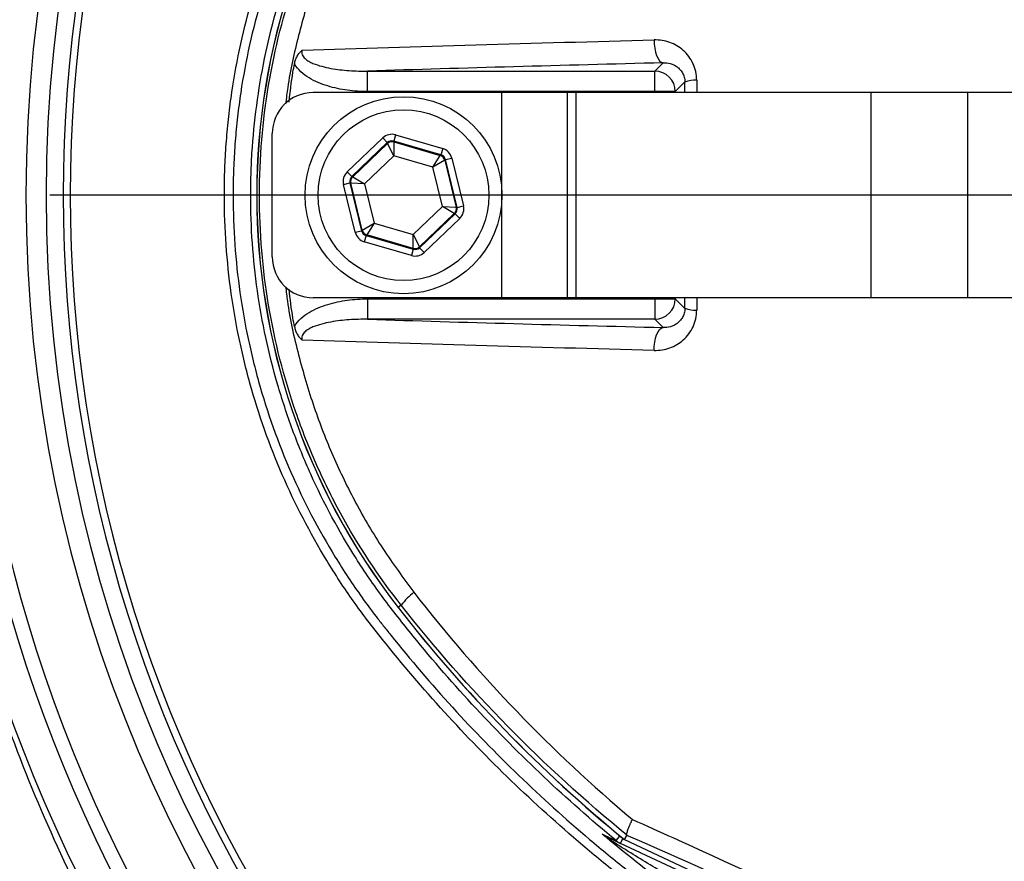
# Model space of a CAD drawing. Extents: x 330 to 4510, y 110 to 6446.
# Drawn here: x 3024 to 3144, y 1514 to 1616 of the extents above; entities that cross this region are included whole.
import ezdxf

# ---------------------------------------------------------------- set-up
doc = ezdxf.new("R2010")
doc.units = 0
doc.header["$LTSCALE"] = 22
doc.layers.get('0').update_dxf_attribs({"linetype": 'CONTINUOUS'})
doc.layers.add('AM_BOR', color=7, linetype='CONTINUOUS')

# ---------------------------------------------------------------- blocks, each defined once
blk = doc.blocks.new('SW_CENTERMARKSYMBOL_0')
at = {"layer": 'AM_BOR', "color": 0}
blk.add_line((-5, 0), (-171.11, 0), dxfattribs=at)

msp = doc.modelspace()

# ---------------------------------------------------------------- linework, layer by layer
at = {"color": 7, "linetype": 'CONTINUOUS'}
for p, q in [((3066.76, 1609.95), (3101.76, 1609.95)), ((3066.76, 1607.46), (3066.76, 1609.95)), ((3101.76, 1609.95), (3102.76, 1610.96)), ((3101.76, 1607.46), (3101.76, 1609.95)), ((3106.85, 1608.83), (3106.86, 1607.33)), ((3105.42, 1608.62), (3104.25, 1607.46)), ((3105.42, 1607.33), (3105.42, 1608.62)), ((3083.13, 1607.33), (3060.13, 1607.33)), ((3101.76, 1607.46), (3066.76, 1607.46)), ((3091.13, 1607.33), (3083.13, 1607.33)), ((3083.13, 1582.33), (3083.13, 1607.33)), ((3091.13, 1582.33), (3091.13, 1607.33)), ((3092.15, 1607.33), (3091.13, 1607.33)), ((3128.11, 1607.33), (3092.15, 1607.33)), ((3092.15, 1582.33), (3092.15, 1607.33)), ((3104.25, 1607.46), (3101.76, 1607.46)), ((3101.76, 1607.33), (3101.76, 1607.46)), ((3104.25, 1607.46), (3104.25, 1607.33)), ((3139.88, 1607.33), (3128.11, 1607.33)), ((3128.11, 1582.33), (3128.11, 1607.33)), ((3221.92, 1607.33), (3139.88, 1607.33)), ((3139.88, 1582.33), (3139.88, 1607.33)), ((3055.13, 1587.33), (3055.13, 1602.33)), ((3064.28, 1597.67), (3068.61, 1601.81)), ((3068.61, 1601.81), (3069.16, 1601.23)), ((3070.16, 1602.18), (3069.94, 1601.42)), ((3070.16, 1602.18), (3075.91, 1600.5)), ((3069.16, 1601.23), (3064.83, 1597.09)), ((3064.94, 1597.06), (3069.19, 1601.12)), ((3069.19, 1601.12), (3069.16, 1601.23)), ((3069.96, 1599.64), (3069.19, 1601.12)), ((3075.68, 1599.74), (3069.94, 1601.42)), ((3069.94, 1601.42), (3069.96, 1601.31)), ((3069.96, 1601.31), (3075.6, 1599.66)), ((3069.96, 1601.31), (3069.96, 1599.64)), ((3075.91, 1600.5), (3075.68, 1599.74)), ((3069.96, 1599.64), (3066.38, 1596.22)), ((3074.71, 1598.25), (3069.96, 1599.64)), ((3074.71, 1598.25), (3075.6, 1599.66)), ((3075.6, 1599.66), (3075.68, 1599.74)), ((3076.24, 1599.16), (3076.15, 1599.08)), ((3076.24, 1599.16), (3077.01, 1599.35)), ((3077.65, 1593.34), (3076.24, 1599.16)), ((3077.01, 1599.35), (3078.43, 1593.53)), ((3076.15, 1599.08), (3074.71, 1598.25)), ((3075.88, 1593.44), (3074.71, 1598.25)), ((3076.15, 1599.08), (3077.55, 1593.37)), ((3064.28, 1597.67), (3064.83, 1597.09)), ((3064.83, 1597.09), (3064.94, 1597.06)), ((3064.94, 1597.06), (3066.38, 1596.22)), ((3063.83, 1596.13), (3064.6, 1596.32)), ((3065.25, 1590.32), (3063.83, 1596.13)), ((3064.6, 1596.32), (3066.02, 1590.5)), ((3064.71, 1596.29), (3064.6, 1596.32)), ((3066.1, 1590.58), (3064.71, 1596.29)), ((3066.38, 1596.22), (3064.71, 1596.29)), ((3066.38, 1596.22), (3067.55, 1591.41)), ((3072.3, 1590.02), (3075.88, 1593.44)), ((3077.32, 1592.6), (3075.88, 1593.44)), ((3075.88, 1593.44), (3077.55, 1593.37)), ((3077.55, 1593.37), (3077.65, 1593.34)), ((3077.65, 1593.34), (3078.43, 1593.53)), ((3077.32, 1592.6), (3073.07, 1588.54)), ((3073.1, 1588.43), (3077.43, 1592.57)), ((3077.98, 1591.99), (3073.65, 1587.86)), ((3077.43, 1592.57), (3077.32, 1592.6)), ((3077.43, 1592.57), (3077.98, 1591.99)), ((3066.1, 1590.58), (3067.55, 1591.41)), ((3067.55, 1591.41), (3066.66, 1590)), ((3067.55, 1591.41), (3072.3, 1590.02)), ((3065.25, 1590.32), (3066.02, 1590.5)), ((3066.02, 1590.5), (3066.1, 1590.58)), ((3066.57, 1589.93), (3066.35, 1589.16)), ((3066.66, 1590), (3066.57, 1589.93)), ((3066.57, 1589.93), (3072.32, 1588.24)), ((3072.3, 1588.35), (3066.66, 1590)), ((3072.3, 1588.35), (3072.3, 1590.02)), ((3072.3, 1590.02), (3073.07, 1588.54)), ((3072.1, 1587.48), (3066.35, 1589.16)), ((3072.32, 1588.24), (3072.3, 1588.35)), ((3073.07, 1588.54), (3073.1, 1588.43)), ((3073.1, 1588.43), (3073.65, 1587.86)), ((3072.32, 1588.24), (3072.1, 1587.48)), ((3083.13, 1582.33), (3060.13, 1582.33)), ((3066.76, 1582.2), (3066.76, 1579.71)), ((3066.76, 1582.2), (3101.76, 1582.2)), ((3091.13, 1582.33), (3083.13, 1582.33)), ((3092.15, 1582.33), (3091.13, 1582.33)), ((3128.11, 1582.33), (3092.15, 1582.33)), ((3101.76, 1582.2), (3101.76, 1582.33)), ((3101.76, 1582.2), (3104.25, 1582.2)), ((3101.76, 1582.2), (3101.76, 1579.71)), ((3104.25, 1582.33), (3104.25, 1582.2)), ((3104.25, 1582.2), (3105.42, 1581.04)), ((3105.42, 1581.04), (3105.42, 1582.33)), ((3106.86, 1582.33), (3106.85, 1580.83)), ((3139.88, 1582.33), (3128.11, 1582.33)), ((3221.92, 1582.33), (3139.88, 1582.33)), ((3101.76, 1579.71), (3066.76, 1579.71)), ((3102.76, 1578.7), (3101.76, 1579.71)), ((3070.86, 1544.86), (3070.49, 1544.58)), ((3097.03, 1516.19), (3097.5, 1516.75)), ((3097.57, 1515.85), (3097.85, 1516.46)), ((3098.04, 1516.32), (3098.36, 1516.83)), ((3137.44, 1497.26), (3097.57, 1515.85)), ((3098.04, 1516.32), (3098.05, 1516.33)), ((3098.04, 1516.32), (3137.7, 1497.82)), ((3098.04, 1516.31), (3137.7, 1497.82))]:
    msp.add_line(p, q, dxfattribs=at)
at = {"color": 7, "linetype": 'CONTINUOUS', "flags": 128}
for points in [[(3101.68, 1613.74), (3101.69, 1613.23), (3101.74, 1612.73), (3101.84, 1612.26), (3101.97, 1611.84), (3102.14, 1611.48), (3102.33, 1611.21), (3102.54, 1611.04), (3102.76, 1610.96)], [(3101.68, 1575.92), (3101.69, 1576.43), (3101.74, 1576.93), (3101.84, 1577.4), (3101.97, 1577.82), (3102.14, 1578.18), (3102.33, 1578.45), (3102.54, 1578.63), (3102.76, 1578.7)]]:
    msp.add_lwpolyline(points, dxfattribs=at)
at = {"color": 7, "linetype": 'CONTINUOUS'}
for centre, radius in [((3199.13, 1594.83), 171.5), ((3071.13, 1594.83), 12), ((3071.13, 1594.83), 10.4)]:
    msp.add_circle(centre, radius, dxfattribs=at)
for centre, radius, start, end in [((3199.13, 1594.83), 174, 90, 270), ((3199.13, 1594.83), 187, 147.3502, 212.6498), ((3199.13, 1594.83), 181.4, 146.1997, 213.8003), ((3199.13, 1594.83), 183.16, 147.3502, 212.6498), ((3199.13, 1594.83), 169.47, 144.5908, 215.4092), ((3199.13, 1594.83), 168.61, 144.5908, 215.4092), ((3135.13, 1594.83), 81.88, 142.1364, 217.8636), ((3135.13, 1594.83), 81.87, 142.1364, 217.8636), ((3101.75, 1607.45), 2.5, 0.1836, 89.8164), ((3106.67, 1605.07), 3.76, 87.2708, 109.5371), ((3060.13, 1602.33), 5, 90, 180), ((3069.74, 1600.54), 0.8, 73.7024, 133.681), ((3075.38, 1598.89), 0.8, 13.7024, 73.681), ((3065.49, 1596.48), 0.8, 133.7024, 193.681), ((3076.77, 1593.18), 0.8, 313.7024, 13.681), ((3066.88, 1590.77), 0.8, 193.7024, 253.681), ((3072.52, 1589.12), 0.8, 253.7024, 313.681), ((3060.13, 1587.33), 5, 180, 270), ((3101.75, 1582.21), 2.5, 270.1836, 359.8164), ((3106.67, 1584.59), 3.76, 250.4629, 272.7292), ((3076.71, 1540.72), 7.17, 126.9989, 144.7407), ((3210.13, 1653.14), 176.87, 217.8636, 230.6741), ((3210.13, 1653.14), 176.88, 217.8636, 230.6735), ((3095.4, 1515.35), 1.36, 34.0185, 64.5675), ((3098.62, 1518.11), 2.49, 230.3948, 244.9996)]:
    msp.add_arc(centre, radius, start, end, dxfattribs=at)
for centre, major_axis, ratio, start_param, end_param in [((3069.71, 1600.65), (0.38, -1.55), 0.999797, 2.618082, 3.665103), ((3069.71, 1600.65), (-0.189, 0.778), 0.999391, 5.759674, 6.806696), ((3075.46, 1598.97), (-1.16, -1.11), 0.999797, 2.618082, 3.665103), ((3075.46, 1598.97), (0.579, 0.553), 0.999391, 5.759674, 6.806696), ((3065.38, 1596.51), (1.54, -0.45), 0.999797, 2.618082, 3.665103), ((3065.38, 1596.51), (0.768, -0.225), 0.999391, 2.618082, 3.665103), ((3076.88, 1593.15), (0.768, -0.225), 0.999391, 5.759674, 6.806696), ((3076.88, 1593.15), (-1.54, 0.45), 0.999797, 2.618082, 3.665103), ((3066.8, 1590.69), (1.16, 1.11), 0.999797, 2.618082, 3.665103), ((3066.8, 1590.69), (0.579, 0.553), 0.999391, 2.618082, 3.665103), ((3072.55, 1589.01), (-0.189, 0.778), 0.999391, 2.618082, 3.665103), ((3072.55, 1589.01), (-0.38, 1.55), 0.999797, 2.618082, 3.665103)]:
    msp.add_ellipse(centre, major_axis=major_axis, ratio=ratio, start_param=start_param, end_param=end_param, dxfattribs=at)
for points, knots in [([(3333.3, 1552.62), (3331.91, 1548.86), (3330.34, 1545.2), (3326.86, 1538.03), (3324.94, 1534.54), (3322.32, 1530.28), (3321.78, 1529.43), (3320.69, 1527.75), (3320.14, 1526.92), (3318.45, 1524.45), (3317.28, 1522.84), (3313.68, 1518.11), (3311.14, 1515.08), (3305.77, 1509.29), (3302.95, 1506.53), (3298.5, 1502.58), (3296.98, 1501.29), (3294.64, 1499.42), (3293.85, 1498.8), (3292.27, 1497.59), (3291.47, 1497), (3287.44, 1494.08), (3284.13, 1491.92), (3277.32, 1487.93), (3273.83, 1486.11), (3266.66, 1482.8), (3262.99, 1481.32), (3258.28, 1479.68), (3257.33, 1479.37), (3255.44, 1478.76), (3254.49, 1478.47), (3251.64, 1477.63), (3249.73, 1477.12), (3245.9, 1476.2), (3243.98, 1475.79), (3241.1, 1475.24), (3240.14, 1475.07), (3238.21, 1474.75), (3237.24, 1474.6), (3232.4, 1473.9), (3228.52, 1473.47), (3216.8, 1472.55), (3208.92, 1472.44), (3193, 1473.26), (3185.15, 1474.19), (3169.68, 1477.04), (3162.05, 1478.97), (3150.78, 1482.6), (3147.05, 1483.94), (3139.65, 1486.88), (3136.02, 1488.46), (3125.33, 1493.53), (3118.48, 1497.34), (3108.6, 1503.71), (3105.37, 1505.94), (3100.63, 1509.45), (3099.07, 1510.65), (3095.98, 1513.1), (3094.46, 1514.34), (3086.97, 1520.69), (3081.36, 1526.1), (3073.51, 1534.72), (3070.98, 1537.68), (3067.94, 1541.48), (3067.34, 1542.24), (3066.16, 1543.8), (3065.58, 1544.58), (3064.44, 1546.19), (3063.89, 1547), (3062.81, 1548.65), (3062.28, 1549.49), (3059.73, 1553.69), (3057.93, 1557.17), (3054.8, 1564.37), (3053.48, 1568.09), (3052.15, 1572.9), (3051.9, 1573.87), (3051.44, 1575.81), (3051.22, 1576.78), (3050.63, 1579.69), (3050.3, 1581.64), (3049.53, 1587.52), (3049.28, 1591.47), (3049.31, 1596.44), (3049.34, 1597.43), (3049.42, 1599.43), (3049.48, 1600.43), (3049.64, 1602.43), (3049.73, 1603.43), (3049.96, 1605.42), (3050.08, 1606.41), (3050.82, 1611.35), (3051.67, 1615.22), (3053.89, 1622.77), (3055.26, 1626.47), (3057.7, 1631.88), (3058.58, 1633.66), (3060.45, 1637.14), (3061.44, 1638.83), (3063.52, 1642.14), (3064.61, 1643.75), (3066.33, 1646.1), (3066.92, 1646.88), (3068.11, 1648.4), (3068.72, 1649.16), (3070.56, 1651.43), (3071.81, 1652.92), (3074.36, 1655.86), (3075.66, 1657.32), (3082.3, 1664.5), (3087.94, 1669.86), (3099.86, 1679.81), (3106.14, 1684.41), (3114.41, 1689.68), (3116.08, 1690.71), (3118.62, 1692.21), (3119.48, 1692.71), (3121.19, 1693.69), (3122.06, 1694.17), (3126.39, 1696.55), (3129.9, 1698.33), (3140.58, 1703.31), (3147.87, 1706.16), (3159.1, 1709.72), (3162.89, 1710.79), (3168.64, 1712.21), (3170.57, 1712.66), (3174.45, 1713.48), (3176.41, 1713.87), (3186.18, 1715.62), (3194.01, 1716.49), (3209.67, 1717.22), (3217.51, 1717.09), (3227.32, 1716.27), (3229.28, 1716.08), (3233.21, 1715.63), (3235.17, 1715.37), (3239.07, 1714.79), (3241.01, 1714.45), (3244.86, 1713.69), (3246.77, 1713.26), (3252.47, 1711.85), (3256.21, 1710.72), (3263.59, 1708.11), (3267.23, 1706.62), (3271.71, 1704.52), (3272.6, 1704.09), (3274.38, 1703.21), (3275.26, 1702.76), (3277.88, 1701.37), (3279.6, 1700.41), (3284.67, 1697.4), (3287.94, 1695.24), (3294.26, 1690.62), (3297.31, 1688.15), (3301.72, 1684.21), (3303.16, 1682.86), (3305.28, 1680.78), (3305.98, 1680.07), (3307.36, 1678.64), (3308.04, 1677.92), (3311.39, 1674.29), (3313.92, 1671.26), (3318.65, 1665), (3320.86, 1661.76), (3324.98, 1655.05), (3326.88, 1651.59), (3329.05, 1647.12), (3329.48, 1646.22), (3330.3, 1644.41), (3330.7, 1643.5), (3331.88, 1640.76), (3332.61, 1638.91), (3333.3, 1637.04)], [0, 0, 0, 0, 0.015625, 0.015625, 0.03125, 0.03125, 0.035156, 0.035156, 0.039062, 0.039062, 0.046875, 0.046875, 0.0625, 0.0625, 0.078125, 0.078125, 0.085937, 0.085937, 0.089844, 0.089844, 0.09375, 0.09375, 0.109375, 0.109375, 0.125, 0.125, 0.140625, 0.140625, 0.144531, 0.144531, 0.148437, 0.148437, 0.15625, 0.15625, 0.164062, 0.164062, 0.167969, 0.167969, 0.171875, 0.171875, 0.1875, 0.1875, 0.21875, 0.21875, 0.25, 0.25, 0.28125, 0.28125, 0.296875, 0.296875, 0.3125, 0.3125, 0.34375, 0.34375, 0.359375, 0.359375, 0.367187, 0.367187, 0.375, 0.375, 0.40625, 0.40625, 0.421875, 0.421875, 0.425781, 0.425781, 0.429687, 0.429687, 0.433594, 0.433594, 0.4375, 0.4375, 0.453125, 0.453125, 0.46875, 0.46875, 0.472656, 0.472656, 0.476562, 0.476562, 0.484375, 0.484375, 0.5, 0.5, 0.503906, 0.503906, 0.507813, 0.507813, 0.511719, 0.511719, 0.515625, 0.515625, 0.53125, 0.53125, 0.546875, 0.546875, 0.554688, 0.554688, 0.5625, 0.5625, 0.570313, 0.570313, 0.574219, 0.574219, 0.578125, 0.578125, 0.585938, 0.585938, 0.59375, 0.59375, 0.625, 0.625, 0.65625, 0.65625, 0.664063, 0.664063, 0.667969, 0.667969, 0.671875, 0.671875, 0.6875, 0.6875, 0.71875, 0.71875, 0.734375, 0.734375, 0.742188, 0.742188, 0.75, 0.75, 0.78125, 0.78125, 0.8125, 0.8125, 0.820313, 0.820313, 0.828125, 0.828125, 0.835938, 0.835938, 0.84375, 0.84375, 0.859375, 0.859375, 0.875, 0.875, 0.878906, 0.878906, 0.882813, 0.882813, 0.890625, 0.890625, 0.90625, 0.90625, 0.921875, 0.921875, 0.929688, 0.929688, 0.933594, 0.933594, 0.9375, 0.9375, 0.953125, 0.953125, 0.96875, 0.96875, 0.984375, 0.984375, 0.988281, 0.988281, 0.992188, 0.992188, 1, 1, 1, 1]), ([(3332.33, 1636.61), (3331.64, 1638.46), (3330.91, 1640.3), (3329.36, 1643.93), (3328.54, 1645.73), (3325.95, 1651.05), (3324.07, 1654.49), (3319.99, 1661.14), (3317.79, 1664.35), (3313.1, 1670.57), (3310.59, 1673.57), (3307.27, 1677.18), (3306.59, 1677.9), (3305.22, 1679.31), (3304.53, 1680.01), (3302.43, 1682.08), (3301, 1683.42), (3296.62, 1687.33), (3293.59, 1689.77), (3287.32, 1694.36), (3284.07, 1696.5), (3279.04, 1699.48), (3277.33, 1700.44), (3273.87, 1702.27), (3272.1, 1703.15), (3266.77, 1705.64), (3263.16, 1707.12), (3255.84, 1709.71), (3252.12, 1710.82), (3246.47, 1712.22), (3244.57, 1712.64), (3241.71, 1713.21), (3240.75, 1713.39), (3238.82, 1713.72), (3237.86, 1713.87), (3234.95, 1714.3), (3233, 1714.56), (3229.11, 1715.01), (3227.16, 1715.21), (3217.43, 1716.01), (3209.66, 1716.15), (3194.11, 1715.42), (3186.35, 1714.56), (3176.65, 1712.83), (3174.71, 1712.45), (3170.86, 1711.63), (3168.94, 1711.19), (3163.23, 1709.78), (3159.48, 1708.72), (3148.34, 1705.19), (3141.1, 1702.36), (3130.5, 1697.42), (3127.02, 1695.66), (3121.86, 1692.83), (3120.15, 1691.86), (3116.79, 1689.86), (3115.13, 1688.84), (3106.92, 1683.62), (3100.69, 1679.06), (3088.85, 1669.19), (3083.26, 1663.89), (3076.67, 1656.77), (3075.37, 1655.32), (3072.84, 1652.4), (3071.59, 1650.92), (3069.77, 1648.68), (3069.17, 1647.92), (3068.27, 1646.79), (3067.98, 1646.41), (3067.39, 1645.65), (3067.1, 1645.26), (3065.68, 1643.32), (3064.59, 1641.73), (3062.51, 1638.46), (3061.52, 1636.79), (3060.12, 1634.21), (3059.67, 1633.35), (3058.79, 1631.58), (3058.37, 1630.69), (3056.33, 1626.23), (3054.96, 1622.56), (3052.74, 1615.07), (3051.89, 1611.24), (3051.15, 1606.34), (3051.02, 1605.36), (3050.8, 1603.38), (3050.7, 1602.39), (3050.55, 1600.41), (3050.49, 1599.42), (3050.4, 1597.44), (3050.38, 1596.45), (3050.34, 1591.51), (3050.59, 1587.6), (3051.36, 1581.77), (3051.69, 1579.83), (3052.28, 1576.94), (3052.5, 1575.98), (3052.96, 1574.05), (3053.21, 1573.09), (3054.54, 1568.33), (3055.86, 1564.64), (3058.98, 1557.5), (3060.78, 1554.06), (3063.84, 1549.07), (3064.92, 1547.43), (3066.62, 1545.05), (3067.19, 1544.27), (3068.08, 1543.12), (3068.37, 1542.74), (3068.97, 1541.98), (3069.27, 1541.61), (3071.99, 1538.22), (3074.5, 1535.28), (3082.3, 1526.74), (3087.86, 1521.37), (3095.3, 1515.08), (3096.82, 1513.84), (3099.88, 1511.41), (3101.43, 1510.22), (3106.13, 1506.74), (3109.33, 1504.53), (3119.14, 1498.22), (3125.94, 1494.43), (3134.77, 1490.24), (3136.56, 1489.43), (3140.16, 1487.86), (3141.98, 1487.1), (3147.49, 1484.92), (3151.19, 1483.59), (3162.38, 1479.98), (3169.94, 1478.08), (3185.29, 1475.25), (3193.08, 1474.33), (3204.93, 1473.71), (3208.86, 1473.64), (3216.68, 1473.75), (3220.58, 1473.93), (3228.33, 1474.54), (3232.18, 1474.97), (3236.98, 1475.66), (3237.94, 1475.8), (3239.86, 1476.12), (3240.81, 1476.29), (3243.67, 1476.83), (3245.58, 1477.24), (3249.37, 1478.15), (3251.27, 1478.65), (3254.1, 1479.48), (3255.04, 1479.77), (3256.92, 1480.37), (3257.86, 1480.68), (3262.53, 1482.3), (3266.18, 1483.77), (3273.29, 1487.05), (3276.76, 1488.85), (3283.51, 1492.8), (3286.8, 1494.95), (3290.8, 1497.84), (3291.59, 1498.43), (3293.17, 1499.63), (3293.95, 1500.24), (3296.27, 1502.1), (3297.78, 1503.38), (3302.2, 1507.29), (3305, 1510.04), (3310.33, 1515.78), (3312.85, 1518.78), (3316.42, 1523.48), (3317.58, 1525.08), (3319.25, 1527.53), (3319.81, 1528.35), (3320.89, 1530.02), (3321.42, 1530.86), (3324.02, 1535.09), (3325.93, 1538.56), (3329.39, 1545.67), (3330.95, 1549.32), (3332.33, 1553.05)], [0, 0, 0, 0, 0.007813, 0.007813, 0.015625, 0.015625, 0.03125, 0.03125, 0.046875, 0.046875, 0.0625, 0.0625, 0.066406, 0.066406, 0.070313, 0.070313, 0.078125, 0.078125, 0.09375, 0.09375, 0.109375, 0.109375, 0.117188, 0.117188, 0.125, 0.125, 0.140625, 0.140625, 0.15625, 0.15625, 0.164063, 0.164063, 0.167969, 0.167969, 0.171875, 0.171875, 0.179688, 0.179688, 0.1875, 0.1875, 0.21875, 0.21875, 0.25, 0.25, 0.257813, 0.257813, 0.265625, 0.265625, 0.28125, 0.28125, 0.3125, 0.3125, 0.328125, 0.328125, 0.335938, 0.335938, 0.34375, 0.34375, 0.375, 0.375, 0.40625, 0.40625, 0.414063, 0.414063, 0.421875, 0.421875, 0.425781, 0.425781, 0.427734, 0.427734, 0.429688, 0.429688, 0.4375, 0.4375, 0.445313, 0.445313, 0.449219, 0.449219, 0.453125, 0.453125, 0.46875, 0.46875, 0.484375, 0.484375, 0.488281, 0.488281, 0.492188, 0.492188, 0.496094, 0.496094, 0.5, 0.5, 0.515625, 0.515625, 0.523438, 0.523438, 0.527344, 0.527344, 0.53125, 0.53125, 0.546875, 0.546875, 0.5625, 0.5625, 0.570313, 0.570313, 0.574219, 0.574219, 0.576172, 0.576172, 0.578125, 0.578125, 0.59375, 0.59375, 0.625, 0.625, 0.632813, 0.632813, 0.640625, 0.640625, 0.65625, 0.65625, 0.6875, 0.6875, 0.695313, 0.695313, 0.703125, 0.703125, 0.71875, 0.71875, 0.75, 0.75, 0.78125, 0.78125, 0.796875, 0.796875, 0.8125, 0.8125, 0.828125, 0.828125, 0.832031, 0.832031, 0.835938, 0.835938, 0.84375, 0.84375, 0.851563, 0.851563, 0.855469, 0.855469, 0.859375, 0.859375, 0.875, 0.875, 0.890625, 0.890625, 0.90625, 0.90625, 0.910156, 0.910156, 0.914063, 0.914063, 0.921875, 0.921875, 0.9375, 0.9375, 0.953125, 0.953125, 0.960938, 0.960938, 0.964844, 0.964844, 0.96875, 0.96875, 0.984375, 0.984375, 1, 1, 1, 1]), ([(3050.77, 1478.69), (3049.21, 1480.78), (3047.69, 1482.9), (3044.72, 1487.2), (3043.29, 1489.38), (3039.11, 1495.98), (3036.52, 1500.46), (3029.28, 1514.17), (3025.17, 1523.64), (3020.93, 1535.9), (3020.13, 1538.37), (3019, 1542.11), (3018.64, 1543.37), (3017.93, 1545.88), (3017.59, 1547.13), (3015.95, 1553.42), (3014.83, 1558.48), (3013.46, 1566.1), (3013.06, 1568.65), (3012.36, 1573.76), (3012.07, 1576.32), (3011.37, 1584.03), (3011.13, 1589.19), (3011.11, 1596.98), (3011.16, 1599.58), (3011.32, 1603.5), (3011.39, 1604.8), (3011.56, 1607.41), (3011.66, 1608.71), (3012, 1612.6), (3012.28, 1615.19), (3012.96, 1620.34), (3013.36, 1622.91), (3014.71, 1630.58), (3015.81, 1635.66), (3017.44, 1641.97), (3017.78, 1643.23), (3018.48, 1645.74), (3018.84, 1647), (3019.96, 1650.75), (3020.76, 1653.23), (3024.97, 1665.53), (3029.07, 1675.05), (3035.12, 1686.56), (3036.37, 1688.85), (3038.98, 1693.37), (3040.33, 1695.61), (3043.12, 1700.03), (3044.55, 1702.21), (3046.77, 1705.44), (3047.52, 1706.51), (3049.04, 1708.64), (3049.81, 1709.69), (3050.59, 1710.74)], [0, 0, 0, 0, 0.03125, 0.03125, 0.0625, 0.0625, 0.125, 0.125, 0.25, 0.25, 0.28125, 0.28125, 0.296875, 0.296875, 0.3125, 0.3125, 0.375, 0.375, 0.40625, 0.40625, 0.4375, 0.4375, 0.5, 0.5, 0.53125, 0.53125, 0.546875, 0.546875, 0.5625, 0.5625, 0.59375, 0.59375, 0.625, 0.625, 0.6875, 0.6875, 0.703125, 0.703125, 0.71875, 0.71875, 0.75, 0.75, 0.875, 0.875, 0.90625, 0.90625, 0.9375, 0.9375, 0.96875, 0.96875, 0.984375, 0.984375, 1, 1, 1, 1]), ([(3097.03, 1516.19), (3090.97, 1521.19), (3085.29, 1526.56), (3077.31, 1535.15), (3074.75, 1538.1), (3071.66, 1541.9), (3071.05, 1542.67), (3069.83, 1544.21), (3069.23, 1544.99), (3067.49, 1547.35), (3066.39, 1548.96), (3063.27, 1553.88), (3061.43, 1557.29), (3059.04, 1562.6), (3058.3, 1564.4), (3057.28, 1567.15), (3056.96, 1568.08), (3056.35, 1569.94), (3056.06, 1570.87), (3054.7, 1575.56), (3053.88, 1579.36), (3052.79, 1587.03), (3052.51, 1590.9), (3052.51, 1595.8), (3052.53, 1596.79), (3052.6, 1598.74), (3052.65, 1599.72), (3052.86, 1602.63), (3053.07, 1604.57), (3053.89, 1610.32), (3054.7, 1614.11), (3056.33, 1619.72), (3056.94, 1621.58), (3058.3, 1625.26), (3059.04, 1627.07), (3061.44, 1632.39), (3063.28, 1635.8), (3066.4, 1640.71), (3067.5, 1642.32), (3069.23, 1644.67), (3069.83, 1645.44), (3071.04, 1646.98), (3071.65, 1647.75), (3074.74, 1651.55), (3077.31, 1654.52), (3085.3, 1663.12), (3090.99, 1668.48), (3097.03, 1673.47)], [0, 0, 0, 0, 0.125, 0.125, 0.1875, 0.1875, 0.203125, 0.203125, 0.21875, 0.21875, 0.25, 0.25, 0.3125, 0.3125, 0.34375, 0.34375, 0.359375, 0.359375, 0.375, 0.375, 0.4375, 0.4375, 0.5, 0.5, 0.515625, 0.515625, 0.53125, 0.53125, 0.5625, 0.5625, 0.625, 0.625, 0.65625, 0.65625, 0.6875, 0.6875, 0.75, 0.75, 0.78125, 0.78125, 0.796875, 0.796875, 0.8125, 0.8125, 0.875, 0.875, 1, 1, 1, 1]), ([(3070.86, 1544.86), (3068.06, 1548.41), (3065.59, 1552.15), (3062.39, 1558.04), (3061.4, 1560.04), (3060.04, 1563.12), (3059.6, 1564.15), (3058.78, 1566.25), (3058.39, 1567.31), (3056.54, 1572.67), (3055.44, 1577.01), (3053.96, 1585.83), (3053.59, 1590.3), (3053.58, 1599.36), (3053.96, 1603.83), (3055.44, 1612.65), (3056.54, 1617), (3059.5, 1625.57), (3061.32, 1629.67), (3065.59, 1637.51), (3068.06, 1641.25), (3070.86, 1644.8)], [0, 0, 0, 0, 0.125, 0.125, 0.1875, 0.1875, 0.21875, 0.21875, 0.25, 0.25, 0.375, 0.375, 0.5, 0.5, 0.625, 0.625, 0.75, 0.75, 0.875, 0.875, 1, 1, 1, 1]), ([(3072.4, 1643.21), (3071.13, 1641.51), (3068.6, 1638.08), (3065.33, 1632.51), (3062.46, 1626.64), (3060.09, 1620.53), (3058.28, 1614.29), (3057.18, 1609.43), (3056.85, 1606.63), (3056.77, 1605.97)], [0, 0, 0, 0, 0.156081, 0.313261, 0.473834, 0.635556, 0.793246, 0.950938, 1, 1, 1, 1]), ([(3058.8, 1612.51), (3065.75, 1612.73), (3072.8, 1612.95), (3087.1, 1613.36), (3094.35, 1613.56), (3101.68, 1613.74)], [0, 0, 0, 0, 0.5, 0.5, 1, 1, 1, 1]), ([(3106.85, 1608.83), (3106.85, 1609.19), (3106.81, 1609.54), (3106.7, 1610.05), (3106.65, 1610.22), (3106.54, 1610.55), (3106.47, 1610.71), (3106.26, 1611.18), (3106.09, 1611.46), (3105.69, 1612), (3105.46, 1612.25), (3104.97, 1612.68), (3104.71, 1612.87), (3104.16, 1613.2), (3103.87, 1613.33), (3103.26, 1613.55), (3102.96, 1613.63), (3102.33, 1613.73), (3102, 1613.75), (3101.68, 1613.74)], [0, 0, 0, 0, 0.125, 0.125, 0.1875, 0.1875, 0.25, 0.25, 0.375, 0.375, 0.5, 0.5, 0.625, 0.625, 0.75, 0.75, 0.875, 0.875, 1, 1, 1, 1]), ([(3057.85, 1610.82), (3057.88, 1610.99), (3057.92, 1611.15), (3058.03, 1611.47), (3058.1, 1611.62), (3058.26, 1611.91), (3058.35, 1612.05), (3058.56, 1612.3), (3058.68, 1612.41), (3058.8, 1612.51)], [0, 0, 0, 0, 0.25, 0.25, 0.5, 0.5, 0.75, 0.75, 1, 1, 1, 1]), ([(3058.8, 1612.51), (3058.76, 1612.42), (3058.74, 1612.32), (3058.74, 1612.13), (3058.76, 1612.03), (3058.87, 1611.76), (3058.99, 1611.6), (3059.28, 1611.35), (3059.43, 1611.24), (3059.76, 1611.05), (3059.93, 1610.97), (3060.45, 1610.74), (3060.81, 1610.63), (3061.54, 1610.43), (3061.91, 1610.35), (3063.02, 1610.15), (3063.76, 1610.07), (3065.26, 1609.96), (3066.01, 1609.94), (3066.76, 1609.95)], [0, 0, 0, 0, 0.03125, 0.03125, 0.0625, 0.0625, 0.125, 0.125, 0.1875, 0.1875, 0.25, 0.25, 0.375, 0.375, 0.5, 0.5, 0.75, 0.75, 1, 1, 1, 1]), ([(3057.19, 1606.18), (3057.33, 1607.4), (3057.5, 1608.95), (3057.78, 1610.49), (3057.85, 1610.82)], [0, 0, 0, 0, 0.785218, 1, 1, 1, 1]), ([(3066.76, 1607.46), (3065.93, 1607.46), (3065.11, 1607.51), (3063.49, 1607.73), (3062.69, 1607.89), (3061.5, 1608.26), (3061.11, 1608.4), (3060.35, 1608.72), (3059.98, 1608.91), (3059.27, 1609.34), (3058.94, 1609.58), (3058.33, 1610.15), (3058.06, 1610.46), (3057.85, 1610.82)], [0, 0, 0, 0, 0.25, 0.25, 0.5, 0.5, 0.625, 0.625, 0.75, 0.75, 0.875, 0.875, 1, 1, 1, 1]), ([(3102.76, 1610.96), (3096.63, 1610.8), (3090.57, 1610.64), (3078.56, 1610.31), (3072.63, 1610.13), (3066.76, 1609.95)], [0, 0, 0, 0, 0.5, 0.5, 1, 1, 1, 1]), ([(3102.76, 1610.96), (3103.06, 1610.97), (3103.35, 1610.94), (3103.78, 1610.82), (3103.92, 1610.77), (3104.2, 1610.64), (3104.33, 1610.57), (3104.58, 1610.38), (3104.7, 1610.28), (3104.92, 1610.03), (3105.03, 1609.9), (3105.2, 1609.58), (3105.28, 1609.41), (3105.38, 1609.03), (3105.41, 1608.83), (3105.42, 1608.62)], [0, 0, 0, 0, 0.25, 0.25, 0.375, 0.375, 0.5, 0.5, 0.625, 0.625, 0.75, 0.75, 0.875, 0.875, 1, 1, 1, 1]), ([(3056.77, 1583.66), (3056.84, 1583.08), (3057.16, 1580.29), (3058.28, 1575.36), (3060.12, 1569.04), (3062.48, 1563), (3065.28, 1557.25), (3068.54, 1551.68), (3071.1, 1548.2), (3072.4, 1546.45)], [0, 0, 0, 0, 0.043138, 0.206186, 0.370401, 0.526176, 0.681949, 0.839856, 1, 1, 1, 1]), ([(3057.85, 1578.84), (3057.78, 1579.17), (3057.5, 1580.68), (3057.33, 1582.2), (3057.2, 1583.39)], [0, 0, 0, 0, 0.219209, 1, 1, 1, 1]), ([(3057.85, 1578.84), (3058.06, 1579.2), (3058.33, 1579.52), (3058.94, 1580.08), (3059.27, 1580.32), (3059.98, 1580.75), (3060.35, 1580.94), (3061.11, 1581.26), (3061.5, 1581.4), (3062.69, 1581.77), (3063.49, 1581.93), (3065.11, 1582.15), (3065.93, 1582.2), (3066.76, 1582.2)], [0, 0, 0, 0, 0.125, 0.125, 0.25, 0.25, 0.375, 0.375, 0.5, 0.5, 0.75, 0.75, 1, 1, 1, 1]), ([(3101.68, 1575.92), (3102, 1575.91), (3102.32, 1575.93), (3102.95, 1576.03), (3103.26, 1576.11), (3103.87, 1576.33), (3104.16, 1576.46), (3104.71, 1576.79), (3104.98, 1576.98), (3105.46, 1577.42), (3105.69, 1577.66), (3106.09, 1578.2), (3106.26, 1578.49), (3106.55, 1579.11), (3106.66, 1579.44), (3106.81, 1580.12), (3106.85, 1580.47), (3106.85, 1580.83)], [0, 0, 0, 0, 0.125, 0.125, 0.25, 0.25, 0.375, 0.375, 0.5, 0.5, 0.625, 0.625, 0.75, 0.75, 0.875, 0.875, 1, 1, 1, 1]), ([(3105.42, 1581.04), (3105.41, 1580.83), (3105.38, 1580.63), (3105.31, 1580.35), (3105.27, 1580.26), (3105.2, 1580.08), (3105.16, 1580), (3105.03, 1579.77), (3104.93, 1579.63), (3104.7, 1579.39), (3104.58, 1579.28), (3104.33, 1579.1), (3104.2, 1579.02), (3103.93, 1578.89), (3103.79, 1578.84), (3103.36, 1578.72), (3103.06, 1578.69), (3102.76, 1578.7)], [0, 0, 0, 0, 0.125, 0.125, 0.1875, 0.1875, 0.25, 0.25, 0.375, 0.375, 0.5, 0.5, 0.625, 0.625, 0.75, 0.75, 1, 1, 1, 1]), ([(3057.85, 1578.84), (3057.88, 1578.67), (3057.92, 1578.51), (3058.03, 1578.19), (3058.1, 1578.04), (3058.26, 1577.75), (3058.35, 1577.61), (3058.51, 1577.43), (3058.56, 1577.37), (3058.68, 1577.25), (3058.74, 1577.2), (3058.8, 1577.15)], [0, 0, 0, 0, 0.25, 0.25, 0.5, 0.5, 0.75, 0.75, 0.875, 0.875, 1, 1, 1, 1]), ([(3066.76, 1579.71), (3066.01, 1579.72), (3065.26, 1579.7), (3063.77, 1579.6), (3063.02, 1579.51), (3061.91, 1579.31), (3061.54, 1579.23), (3060.81, 1579.03), (3060.45, 1578.92), (3059.93, 1578.7), (3059.76, 1578.61), (3059.43, 1578.42), (3059.28, 1578.32), (3058.99, 1578.06), (3058.87, 1577.9), (3058.76, 1577.63), (3058.74, 1577.53), (3058.74, 1577.34), (3058.76, 1577.24), (3058.8, 1577.15)], [0, 0, 0, 0, 0.25, 0.25, 0.5, 0.5, 0.625, 0.625, 0.75, 0.75, 0.8125, 0.8125, 0.875, 0.875, 0.9375, 0.9375, 0.96875, 0.96875, 1, 1, 1, 1]), ([(3066.76, 1579.71), (3072.63, 1579.53), (3078.56, 1579.35), (3090.57, 1579.02), (3096.63, 1578.86), (3102.76, 1578.7)], [0, 0, 0, 0, 0.5, 0.5, 1, 1, 1, 1]), ([(3101.68, 1575.92), (3094.35, 1576.11), (3087.1, 1576.3), (3072.8, 1576.71), (3065.75, 1576.93), (3058.8, 1577.15)], [0, 0, 0, 0, 0.5, 0.5, 1, 1, 1, 1]), ([(2956.33, 1454.65), (2959.52, 1449.77), (2965.88, 1440.03), (2976.71, 1426.34), (2988.37, 1413.41), (3000.9, 1401.31), (3014.18, 1390.06), (3028.18, 1379.69), (3043.3, 1369.91), (3059.54, 1360.87), (3076.9, 1352.71), (3094.77, 1345.76), (3113.06, 1340.05), (3131.13, 1335.75), (3148.86, 1332.77), (3166.14, 1331.01), (3183.51, 1330.39), (3200.87, 1330.94), (3218.16, 1332.7), (3235.31, 1335.62), (3251.76, 1339.58), (3267.47, 1344.43), (3282.41, 1350.07), (3296.98, 1356.61), (3311.11, 1364.03), (3324.75, 1372.32), (3338.24, 1381.73), (3351.46, 1392.31), (3364.28, 1404.09), (3376.27, 1416.71), (3387.37, 1430.11), (3397.52, 1444.24), (3406.67, 1459.04), (3414.52, 1474.02), (3421.12, 1489.07), (3426.58, 1504.06), (3431.05, 1519.38), (3434.53, 1534.95), (3436.99, 1550.71), (3438.22, 1564.02), (3438.49, 1572.05), (3438.58, 1574.78)], [0, 0, 0, 0, 0.026449, 0.052828, 0.079172, 0.105505, 0.13184, 0.158188, 0.184549, 0.213557, 0.24257, 0.271578, 0.300571, 0.329539, 0.355851, 0.38214, 0.408414, 0.434688, 0.460979, 0.487291, 0.513623, 0.537773, 0.561929, 0.586086, 0.61024, 0.63439, 0.658538, 0.68488, 0.71122, 0.737554, 0.76388, 0.790196, 0.816505, 0.842814, 0.866941, 0.891077, 0.915218, 0.939361, 0.9635, 0.987634, 1, 1, 1, 1]), ([(3434.48, 1572.22), (3434.48, 1572.22), (3434.33, 1567.89), (3433.8, 1559.26), (3432.3, 1546.38), (3430.09, 1533.49), (3427.16, 1520.62), (3423.5, 1507.82), (3419.14, 1495.21), (3414.08, 1482.84), (3408.33, 1470.75), (3401.85, 1458.89), (3394.64, 1447.3), (3386.72, 1436.03), (3378.25, 1425.29), (3369.27, 1415.1), (3359.82, 1405.47), (3349.87, 1396.36), (3339.45, 1387.8), (3328.58, 1379.81), (3317.2, 1372.35), (3305.31, 1365.47), (3292.96, 1359.19), (3280.25, 1353.58), (3267.23, 1348.65), (3253.93, 1344.42), (3240.42, 1340.92), (3226.74, 1338.16), (3212.92, 1336.16), (3199.02, 1334.93), (3185.06, 1334.48), (3171.11, 1334.81), (3157.19, 1335.89), (3143.36, 1337.71), (3129.64, 1340.26), (3116.07, 1343.5), (3102.69, 1347.44), (3089.53, 1352.06), (3076.61, 1357.33), (3063.98, 1363.25), (3051.67, 1369.79), (3039.7, 1376.96), (3028.11, 1384.73), (3016.95, 1393.1), (3005.25, 1402.86), (2993.24, 1414.2), (2982.46, 1425.9), (2973.62, 1436.76), (2966.41, 1446.5), (2962.04, 1453.29), (2959.85, 1456.68)], [0, 0, 0, 0, 0.000036, 0.02004, 0.04006, 0.060065, 0.080613, 0.101177, 0.121725, 0.142388, 0.163067, 0.18373, 0.204989, 0.226265, 0.247524, 0.26834, 0.289171, 0.309987, 0.330803, 0.351635, 0.372452, 0.393835, 0.415234, 0.436618, 0.458157, 0.479712, 0.50125, 0.522793, 0.544351, 0.565892, 0.587434, 0.608992, 0.630535, 0.652068, 0.673616, 0.695149, 0.716678, 0.73822, 0.759749, 0.781277, 0.802819, 0.824346, 0.845879, 0.867426, 0.888958, 0.916428, 0.943896, 0.962594, 0.981303, 1, 1, 1, 1]), ([(3072.4, 1546.45), (3076.33, 1541.37), (3080.52, 1536.52), (3089.4, 1527.29), (3094.08, 1522.91), (3099.02, 1518.77)], [0, 0, 0, 0, 0.5, 0.5, 1, 1, 1, 1]), ([(3098.36, 1516.85), (3093.26, 1521.02), (3088.42, 1525.44), (3079.25, 1534.78), (3074.92, 1539.7), (3070.86, 1544.86)], [0, 0, 0, 0, 0.5, 0.5, 1, 1, 1, 1]), ([(3098.36, 1516.85), (3098.34, 1516.91), (3098.34, 1516.99), (3098.38, 1517.21), (3098.42, 1517.35), (3098.53, 1517.68), (3098.61, 1517.87), (3098.74, 1518.18), (3098.79, 1518.29), (3098.88, 1518.47), (3098.9, 1518.53), (3098.96, 1518.65), (3098.99, 1518.71), (3099.02, 1518.77)], [0, 0, 0, 0, 0.25, 0.25, 0.5, 0.5, 0.75, 0.75, 0.875, 0.875, 0.9375, 0.9375, 1, 1, 1, 1]), ([(3099.02, 1518.77), (3102.3, 1517.3), (3105.59, 1515.81), (3112.19, 1512.8), (3115.49, 1511.29), (3125.42, 1506.73), (3132.07, 1503.64), (3138.73, 1500.51)], [0, 0, 0, 0, 0.25, 0.25, 0.5, 0.5, 1, 1, 1, 1]), ([(3253.46, 1481.25), (3250.08, 1480.21), (3246.67, 1479.34), (3241.51, 1478.25), (3239.78, 1477.93), (3237.19, 1477.51), (3236.32, 1477.37), (3234.58, 1477.12), (3233.71, 1477), (3229.36, 1476.42), (3225.87, 1476.07), (3220.6, 1475.69), (3218.84, 1475.59), (3215.32, 1475.44), (3213.57, 1475.4), (3204.8, 1475.29), (3197.82, 1475.62), (3187.4, 1476.73), (3183.93, 1477.2), (3177.02, 1478.35), (3173.56, 1479.03), (3163.25, 1481.38), (3156.53, 1483.34), (3143.39, 1488.02), (3136.98, 1490.74), (3127.59, 1495.4), (3124.49, 1497.04), (3119.92, 1499.66), (3118.4, 1500.56), (3115.39, 1502.4), (3113.89, 1503.35), (3109.44, 1506.25), (3106.53, 1508.28), (3100.84, 1512.5), (3098.06, 1514.7), (3095.35, 1516.98)], [0, 0, 0, 0, 0.0625, 0.0625, 0.09375, 0.09375, 0.109375, 0.109375, 0.125, 0.125, 0.1875, 0.1875, 0.21875, 0.21875, 0.25, 0.25, 0.375, 0.375, 0.4375, 0.4375, 0.5, 0.5, 0.625, 0.625, 0.75, 0.75, 0.8125, 0.8125, 0.84375, 0.84375, 0.875, 0.875, 0.9375, 0.9375, 1, 1, 1, 1]), ([(3097.57, 1515.85), (3097.33, 1515.96), (3097.09, 1516.07), (3096.86, 1516.18), (3096.58, 1516.31), (3096.3, 1516.44), (3096.03, 1516.57), (3096.01, 1516.57), (3096, 1516.58), (3095.98, 1516.59)], [0, 0, 0, 0, 0.01275259, 0.01275259, 0.01275259, 0.0279169, 0.0279169, 0.0279169, 0.02873534, 0.02873534, 0.02873534, 0.02873534]), ([(3138.2, 1498.88), (3131.49, 1501.96), (3124.83, 1505), (3111.55, 1510.98), (3104.94, 1513.93), (3098.36, 1516.83)], [0, 0, 0, 0, 0.5, 0.5, 1, 1, 1, 1]), ([(3116.05, 1504.68), (3114.36, 1505.59), (3112.69, 1506.52), (3109.37, 1508.4), (3107.71, 1509.35), (3104.43, 1511.27), (3102.8, 1512.24), (3100.39, 1513.71), (3099.6, 1514.2), (3098.42, 1514.93), (3098.03, 1515.17), (3097.46, 1515.53), (3097.27, 1515.65), (3096.89, 1515.89), (3096.71, 1516), (3096.53, 1516.12)], [0, 0, 0, 0, 0.25, 0.25, 0.5, 0.5, 0.75, 0.75, 0.875, 0.875, 0.9375, 0.9375, 0.96875, 0.96875, 1, 1, 1, 1])]:
    msp.add_open_spline(points, degree=3, knots=knots, dxfattribs=at)
for points in [[(3095.98, 1516.59), (3095.75, 1516.69), (3095.54, 1516.83), (3095.35, 1516.98)], [(3095.35, 1516.98), (3095.9, 1516.72), (3096.46, 1516.46), (3097.03, 1516.19)], [(3096.53, 1516.12), (3096.12, 1516.38), (3095.72, 1516.67), (3095.35, 1516.98)], [(3098.36, 1516.83), (3098.37, 1516.84), (3098.37, 1516.84), (3098.36, 1516.85)]]:
    msp.add_open_spline(points, degree=3, dxfattribs=at)

# ---------------------------------------------------------------- block references
at = {"layer": 'AM_BOR', "color": 7}
msp.add_blockref('SW_CENTERMARKSYMBOL_0', (3199.13, 1594.83), dxfattribs=at)

doc.saveas('drawing.dxf')
